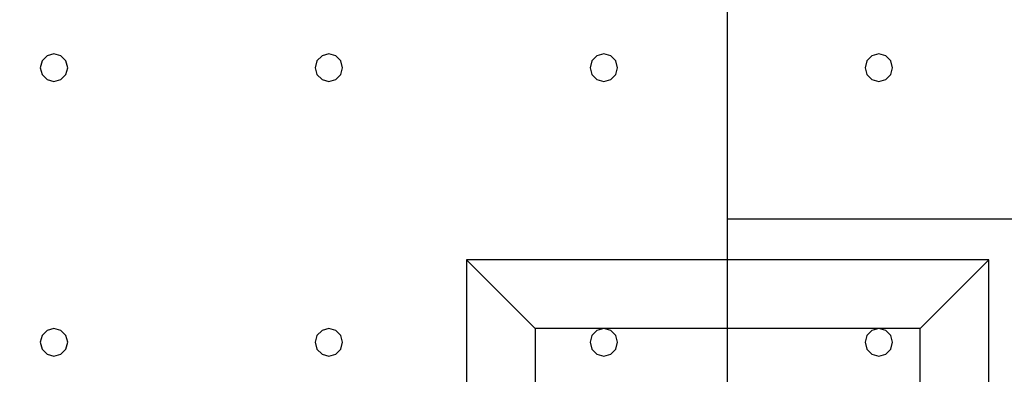
# Model space of a CAD drawing. Units: millimetres. Extents: x -15465 to 58838, y -42933 to 59294.
# Drawn here: x 36385 to 43547, y -37850 to -35267 of the extents above; entities that cross this region are included whole.
import ezdxf

# ---------------------------------------------------------------- set-up
doc = ezdxf.new("R2010")
doc.units = ezdxf.units.MM
doc.header["$MEASUREMENT"] = 0
for name, color, linetype, true_color in [('column', 7, 'Continuous', 0xaaaa00), ('grid', 1, 'Continuous', 0xff0000), ('node', 7, 'Continuous', 0xffffff), ('pile', 6, 'Continuous', 0xff00ff), ('raftslab', 7, 'Continuous', 0xffffff)]:
    doc.layers.add(name, color=color, linetype=linetype, true_color=true_color)

msp = doc.modelspace()

# ---------------------------------------------------------------- linework, layer by layer
at = {"layer": 'column'}
for p, q in [((43433.7, -37017, -9700), (39633.7, -37017, -9700)), ((39633.7, -37017, -9700), (39633.7, -40817, -9700)), ((40133.7, -37517, -10200), (39633.7, -37017, -9700)), ((42933.7, -37517, -10200), (43433.7, -37017, -9700)), ((43433.7, -40817, -9700), (43433.7, -37017, -9700)), ((42933.7, -37517, -10200), (40133.7, -37517, -10200)), ((40133.7, -37517, -10200), (40133.7, -40317, -10200)), ((42933.7, -40317, -10200), (42933.7, -37517, -10200))]:
    msp.add_line(p, q, dxfattribs=at)
at = {"layer": 'column', "invisible_edges": 15}
for points in [[(39633.7, -40817, -9700), (43433.7, -40817, -9700), (43433.7, -37017, -9700)], [(39633.7, -40817, -9700), (43433.7, -37017, -9700), (39633.7, -37017, -9700)], [(40133.7, -37517, -10200), (39633.7, -37017, -9700), (43433.7, -37017, -9700)], [(40133.7, -40317, -10200), (39633.7, -40817, -9700), (39633.7, -37017, -9700)], [(40133.7, -40317, -10200), (39633.7, -37017, -9700), (40133.7, -37517, -10200)], [(40133.7, -37517, -10200), (43433.7, -37017, -9700), (42933.7, -37517, -10200)], [(42933.7, -37517, -10200), (43433.7, -37017, -9700), (43433.7, -40817, -9700)], [(40133.7, -37517, -10200), (42933.7, -37517, -10200), (42933.7, -40317, -10200)], [(40133.7, -37517, -10200), (42933.7, -40317, -10200), (40133.7, -40317, -10200)], [(42933.7, -37517, -10200), (43433.7, -40817, -9700), (42933.7, -40317, -10200)]]:
    msp.add_3dface(points, dxfattribs=at)
at = {"layer": 'grid'}
for p, q in [((41533.7, -36717, -9600), (41533.7, -30817, -9600)), ((41533.7, -38917, -9600), (41533.7, -36717, -9600)), ((41533.7, -36717, -9600), (49633.7, -36717, -9600))]:
    msp.add_line(p, q, dxfattribs=at)
at = {"layer": 'node'}
msp.add_point((41533.7, -36717, -9600), dxfattribs=at)
at = {"layer": 'pile', "color": 9, "true_color": 0xc0c0c0}
for p, q in [((36633.7, -35517, -9700), (36583.7, -35530.4, -9700)), ((36633.7, -35517, -21700), (36583.7, -35530.4, -21700)), ((36683.7, -35530.4, -9700), (36633.7, -35517, -9700)), ((36683.7, -35530.4, -21700), (36633.7, -35517, -21700)), ((36633.7, -35517, -9700), (36633.7, -35517, -21700)), ((38633.7, -35517, -9700), (38583.7, -35530.4, -9700)), ((38633.7, -35517, -21700), (38583.7, -35530.4, -21700)), ((38683.7, -35530.4, -9700), (38633.7, -35517, -9700)), ((38683.7, -35530.4, -21700), (38633.7, -35517, -21700)), ((38633.7, -35517, -9700), (38633.7, -35517, -21700)), ((40633.7, -35517, -9700), (40583.7, -35530.4, -9700)), ((40633.7, -35517, -21700), (40583.7, -35530.4, -21700)), ((40683.7, -35530.4, -9700), (40633.7, -35517, -9700)), ((40683.7, -35530.4, -21700), (40633.7, -35517, -21700)), ((40633.7, -35517, -9700), (40633.7, -35517, -21700)), ((42633.7, -35517, -9700), (42583.7, -35530.4, -9700)), ((42633.7, -35517, -21700), (42583.7, -35530.4, -21700)), ((42683.7, -35530.4, -9700), (42633.7, -35517, -9700)), ((42683.7, -35530.4, -21700), (42633.7, -35517, -21700)), ((42633.7, -35517, -9700), (42633.7, -35517, -21700)), ((36547.1, -35567, -9700), (36533.7, -35617, -9700)), ((36547.1, -35567, -21700), (36533.7, -35617, -21700)), ((36583.7, -35530.4, -9700), (36547.1, -35567, -9700)), ((36583.7, -35530.4, -21700), (36547.1, -35567, -21700)), ((36720.3, -35567, -9700), (36683.7, -35530.4, -9700)), ((36720.3, -35567, -21700), (36683.7, -35530.4, -21700)), ((36733.7, -35617, -9700), (36720.3, -35567, -9700)), ((36733.7, -35617, -21700), (36720.3, -35567, -21700)), ((38547.1, -35567, -9700), (38533.7, -35617, -9700)), ((38547.1, -35567, -21700), (38533.7, -35617, -21700)), ((38583.7, -35530.4, -9700), (38547.1, -35567, -9700)), ((38583.7, -35530.4, -21700), (38547.1, -35567, -21700)), ((38720.3, -35567, -9700), (38683.7, -35530.4, -9700)), ((38720.3, -35567, -21700), (38683.7, -35530.4, -21700)), ((38733.7, -35617, -9700), (38720.3, -35567, -9700)), ((38733.7, -35617, -21700), (38720.3, -35567, -21700)), ((40547.1, -35567, -9700), (40533.7, -35617, -9700)), ((40547.1, -35567, -21700), (40533.7, -35617, -21700)), ((40583.7, -35530.4, -9700), (40547.1, -35567, -9700)), ((40583.7, -35530.4, -21700), (40547.1, -35567, -21700)), ((40720.3, -35567, -9700), (40683.7, -35530.4, -9700)), ((40720.3, -35567, -21700), (40683.7, -35530.4, -21700)), ((40733.7, -35617, -9700), (40720.3, -35567, -9700)), ((40733.7, -35617, -21700), (40720.3, -35567, -21700)), ((42547.1, -35567, -9700), (42533.7, -35617, -9700)), ((42547.1, -35567, -21700), (42533.7, -35617, -21700)), ((42583.7, -35530.4, -9700), (42547.1, -35567, -9700)), ((42583.7, -35530.4, -21700), (42547.1, -35567, -21700)), ((42720.3, -35567, -9700), (42683.7, -35530.4, -9700)), ((42720.3, -35567, -21700), (42683.7, -35530.4, -21700)), ((42733.7, -35617, -9700), (42720.3, -35567, -9700)), ((42733.7, -35617, -21700), (42720.3, -35567, -21700)), ((36533.7, -35617, -9700), (36547.1, -35667, -9700)), ((36533.7, -35617, -21700), (36547.1, -35667, -21700)), ((36533.7, -35617, -9700), (36533.7, -35617, -21700)), ((36720.3, -35667, -9700), (36733.7, -35617, -9700)), ((36720.3, -35667, -21700), (36733.7, -35617, -21700)), ((36733.7, -35617, -9700), (36733.7, -35617, -9700)), ((36733.7, -35617, -21700), (36733.7, -35617, -21700)), ((36733.7, -35617, -9700), (36733.7, -35617, -21700)), ((38533.7, -35617, -9700), (38547.1, -35667, -9700)), ((38533.7, -35617, -21700), (38547.1, -35667, -21700)), ((38533.7, -35617, -9700), (38533.7, -35617, -21700)), ((38720.3, -35667, -9700), (38733.7, -35617, -9700)), ((38720.3, -35667, -21700), (38733.7, -35617, -21700)), ((38733.7, -35617, -9700), (38733.7, -35617, -9700)), ((38733.7, -35617, -21700), (38733.7, -35617, -21700)), ((38733.7, -35617, -9700), (38733.7, -35617, -21700)), ((40533.7, -35617, -9700), (40547.1, -35667, -9700)), ((40533.7, -35617, -21700), (40547.1, -35667, -21700)), ((40533.7, -35617, -9700), (40533.7, -35617, -21700)), ((40720.3, -35667, -9700), (40733.7, -35617, -9700)), ((40720.3, -35667, -21700), (40733.7, -35617, -21700)), ((40733.7, -35617, -9700), (40733.7, -35617, -9700)), ((40733.7, -35617, -21700), (40733.7, -35617, -21700)), ((40733.7, -35617, -9700), (40733.7, -35617, -21700)), ((42533.7, -35617, -9700), (42547.1, -35667, -9700)), ((42533.7, -35617, -21700), (42547.1, -35667, -21700)), ((42533.7, -35617, -9700), (42533.7, -35617, -21700)), ((42720.3, -35667, -9700), (42733.7, -35617, -9700)), ((42720.3, -35667, -21700), (42733.7, -35617, -21700)), ((42733.7, -35617, -9700), (42733.7, -35617, -9700)), ((42733.7, -35617, -21700), (42733.7, -35617, -21700)), ((42733.7, -35617, -9700), (42733.7, -35617, -21700)), ((36547.1, -35667, -9700), (36583.7, -35703.6, -9700)), ((36547.1, -35667, -21700), (36583.7, -35703.6, -21700)), ((36583.7, -35703.6, -9700), (36633.7, -35717, -9700)), ((36583.7, -35703.6, -21700), (36633.7, -35717, -21700)), ((36633.7, -35717, -9700), (36683.7, -35703.6, -9700)), ((36633.7, -35717, -21700), (36683.7, -35703.6, -21700)), ((36633.7, -35717, -9700), (36633.7, -35717, -21700)), ((36683.7, -35703.6, -9700), (36720.3, -35667, -9700)), ((36683.7, -35703.6, -21700), (36720.3, -35667, -21700)), ((38547.1, -35667, -9700), (38583.7, -35703.6, -9700)), ((38547.1, -35667, -21700), (38583.7, -35703.6, -21700)), ((38583.7, -35703.6, -9700), (38633.7, -35717, -9700)), ((38583.7, -35703.6, -21700), (38633.7, -35717, -21700)), ((38633.7, -35717, -9700), (38683.7, -35703.6, -9700)), ((38633.7, -35717, -21700), (38683.7, -35703.6, -21700)), ((38633.7, -35717, -9700), (38633.7, -35717, -21700)), ((38683.7, -35703.6, -9700), (38720.3, -35667, -9700)), ((38683.7, -35703.6, -21700), (38720.3, -35667, -21700)), ((40547.1, -35667, -9700), (40583.7, -35703.6, -9700)), ((40547.1, -35667, -21700), (40583.7, -35703.6, -21700)), ((40583.7, -35703.6, -9700), (40633.7, -35717, -9700)), ((40583.7, -35703.6, -21700), (40633.7, -35717, -21700)), ((40633.7, -35717, -9700), (40683.7, -35703.6, -9700)), ((40633.7, -35717, -21700), (40683.7, -35703.6, -21700)), ((40633.7, -35717, -9700), (40633.7, -35717, -21700)), ((40683.7, -35703.6, -9700), (40720.3, -35667, -9700)), ((40683.7, -35703.6, -21700), (40720.3, -35667, -21700)), ((42547.1, -35667, -9700), (42583.7, -35703.6, -9700)), ((42547.1, -35667, -21700), (42583.7, -35703.6, -21700)), ((42583.7, -35703.6, -9700), (42633.7, -35717, -9700)), ((42583.7, -35703.6, -21700), (42633.7, -35717, -21700)), ((42633.7, -35717, -9700), (42683.7, -35703.6, -9700)), ((42633.7, -35717, -21700), (42683.7, -35703.6, -21700)), ((42633.7, -35717, -9700), (42633.7, -35717, -21700)), ((42683.7, -35703.6, -9700), (42720.3, -35667, -9700)), ((42683.7, -35703.6, -21700), (42720.3, -35667, -21700)), ((36633.7, -37517, -9700), (36583.7, -37530.4, -9700)), ((36633.7, -37517, -21700), (36583.7, -37530.4, -21700)), ((36683.7, -37530.4, -9700), (36633.7, -37517, -9700)), ((36683.7, -37530.4, -21700), (36633.7, -37517, -21700)), ((36633.7, -37517, -9700), (36633.7, -37517, -21700)), ((38633.7, -37517, -9700), (38583.7, -37530.4, -9700)), ((38633.7, -37517, -21700), (38583.7, -37530.4, -21700)), ((38683.7, -37530.4, -9700), (38633.7, -37517, -9700)), ((38683.7, -37530.4, -21700), (38633.7, -37517, -21700)), ((38633.7, -37517, -9700), (38633.7, -37517, -21700)), ((40633.7, -37517, -9700), (40583.7, -37530.4, -9700)), ((40633.7, -37517, -21700), (40583.7, -37530.4, -21700)), ((40683.7, -37530.4, -9700), (40633.7, -37517, -9700)), ((40683.7, -37530.4, -21700), (40633.7, -37517, -21700)), ((40633.7, -37517, -9700), (40633.7, -37517, -21700)), ((42633.7, -37517, -9700), (42583.7, -37530.4, -9700)), ((42633.7, -37517, -21700), (42583.7, -37530.4, -21700)), ((42683.7, -37530.4, -9700), (42633.7, -37517, -9700)), ((42683.7, -37530.4, -21700), (42633.7, -37517, -21700)), ((42633.7, -37517, -9700), (42633.7, -37517, -21700)), ((36547.1, -37567, -9700), (36533.7, -37617, -9700)), ((36547.1, -37567, -21700), (36533.7, -37617, -21700)), ((36583.7, -37530.4, -9700), (36547.1, -37567, -9700)), ((36583.7, -37530.4, -21700), (36547.1, -37567, -21700)), ((36720.3, -37567, -9700), (36683.7, -37530.4, -9700)), ((36720.3, -37567, -21700), (36683.7, -37530.4, -21700)), ((36733.7, -37617, -9700), (36720.3, -37567, -9700)), ((36733.7, -37617, -21700), (36720.3, -37567, -21700)), ((38547.1, -37567, -9700), (38533.7, -37617, -9700)), ((38547.1, -37567, -21700), (38533.7, -37617, -21700)), ((38583.7, -37530.4, -9700), (38547.1, -37567, -9700)), ((38583.7, -37530.4, -21700), (38547.1, -37567, -21700)), ((38720.3, -37567, -9700), (38683.7, -37530.4, -9700)), ((38720.3, -37567, -21700), (38683.7, -37530.4, -21700)), ((38733.7, -37617, -9700), (38720.3, -37567, -9700)), ((38733.7, -37617, -21700), (38720.3, -37567, -21700)), ((40547.1, -37567, -9700), (40533.7, -37617, -9700)), ((40547.1, -37567, -21700), (40533.7, -37617, -21700)), ((40583.7, -37530.4, -9700), (40547.1, -37567, -9700)), ((40583.7, -37530.4, -21700), (40547.1, -37567, -21700)), ((40720.3, -37567, -9700), (40683.7, -37530.4, -9700)), ((40720.3, -37567, -21700), (40683.7, -37530.4, -21700)), ((40733.7, -37617, -9700), (40720.3, -37567, -9700)), ((40733.7, -37617, -21700), (40720.3, -37567, -21700)), ((42547.1, -37567, -9700), (42533.7, -37617, -9700)), ((42547.1, -37567, -21700), (42533.7, -37617, -21700)), ((42583.7, -37530.4, -9700), (42547.1, -37567, -9700)), ((42583.7, -37530.4, -21700), (42547.1, -37567, -21700)), ((42720.3, -37567, -9700), (42683.7, -37530.4, -9700)), ((42720.3, -37567, -21700), (42683.7, -37530.4, -21700)), ((42733.7, -37617, -9700), (42720.3, -37567, -9700)), ((42733.7, -37617, -21700), (42720.3, -37567, -21700)), ((36533.7, -37617, -9700), (36547.1, -37667, -9700)), ((36533.7, -37617, -21700), (36547.1, -37667, -21700)), ((36533.7, -37617, -9700), (36533.7, -37617, -21700)), ((36547.1, -37667, -9700), (36583.7, -37703.6, -9700)), ((36547.1, -37667, -21700), (36583.7, -37703.6, -21700)), ((36683.7, -37703.6, -9700), (36720.3, -37667, -9700)), ((36683.7, -37703.6, -21700), (36720.3, -37667, -21700)), ((36720.3, -37667, -9700), (36733.7, -37617, -9700)), ((36720.3, -37667, -21700), (36733.7, -37617, -21700)), ((36733.7, -37617, -9700), (36733.7, -37617, -9700)), ((36733.7, -37617, -21700), (36733.7, -37617, -21700)), ((36733.7, -37617, -9700), (36733.7, -37617, -21700)), ((38533.7, -37617, -9700), (38547.1, -37667, -9700)), ((38533.7, -37617, -21700), (38547.1, -37667, -21700)), ((38533.7, -37617, -9700), (38533.7, -37617, -21700)), ((38547.1, -37667, -9700), (38583.7, -37703.6, -9700)), ((38547.1, -37667, -21700), (38583.7, -37703.6, -21700)), ((38683.7, -37703.6, -9700), (38720.3, -37667, -9700)), ((38683.7, -37703.6, -21700), (38720.3, -37667, -21700)), ((38720.3, -37667, -9700), (38733.7, -37617, -9700)), ((38720.3, -37667, -21700), (38733.7, -37617, -21700)), ((38733.7, -37617, -9700), (38733.7, -37617, -9700)), ((38733.7, -37617, -21700), (38733.7, -37617, -21700)), ((38733.7, -37617, -9700), (38733.7, -37617, -21700)), ((40533.7, -37617, -9700), (40547.1, -37667, -9700)), ((40533.7, -37617, -21700), (40547.1, -37667, -21700)), ((40533.7, -37617, -9700), (40533.7, -37617, -21700)), ((40547.1, -37667, -9700), (40583.7, -37703.6, -9700)), ((40547.1, -37667, -21700), (40583.7, -37703.6, -21700)), ((40683.7, -37703.6, -9700), (40720.3, -37667, -9700)), ((40683.7, -37703.6, -21700), (40720.3, -37667, -21700)), ((40720.3, -37667, -9700), (40733.7, -37617, -9700)), ((40720.3, -37667, -21700), (40733.7, -37617, -21700)), ((40733.7, -37617, -9700), (40733.7, -37617, -9700)), ((40733.7, -37617, -21700), (40733.7, -37617, -21700)), ((40733.7, -37617, -9700), (40733.7, -37617, -21700)), ((42533.7, -37617, -9700), (42547.1, -37667, -9700)), ((42533.7, -37617, -21700), (42547.1, -37667, -21700)), ((42533.7, -37617, -9700), (42533.7, -37617, -21700)), ((42547.1, -37667, -9700), (42583.7, -37703.6, -9700)), ((42547.1, -37667, -21700), (42583.7, -37703.6, -21700)), ((42683.7, -37703.6, -9700), (42720.3, -37667, -9700)), ((42683.7, -37703.6, -21700), (42720.3, -37667, -21700)), ((42720.3, -37667, -9700), (42733.7, -37617, -9700)), ((42720.3, -37667, -21700), (42733.7, -37617, -21700)), ((42733.7, -37617, -9700), (42733.7, -37617, -9700)), ((42733.7, -37617, -21700), (42733.7, -37617, -21700)), ((42733.7, -37617, -9700), (42733.7, -37617, -21700)), ((36583.7, -37703.6, -9700), (36633.7, -37717, -9700)), ((36583.7, -37703.6, -21700), (36633.7, -37717, -21700)), ((36633.7, -37717, -9700), (36683.7, -37703.6, -9700)), ((36633.7, -37717, -21700), (36683.7, -37703.6, -21700)), ((36633.7, -37717, -9700), (36633.7, -37717, -21700)), ((38583.7, -37703.6, -9700), (38633.7, -37717, -9700)), ((38583.7, -37703.6, -21700), (38633.7, -37717, -21700)), ((38633.7, -37717, -9700), (38683.7, -37703.6, -9700)), ((38633.7, -37717, -21700), (38683.7, -37703.6, -21700)), ((38633.7, -37717, -9700), (38633.7, -37717, -21700)), ((40583.7, -37703.6, -9700), (40633.7, -37717, -9700)), ((40583.7, -37703.6, -21700), (40633.7, -37717, -21700)), ((40633.7, -37717, -9700), (40683.7, -37703.6, -9700)), ((40633.7, -37717, -21700), (40683.7, -37703.6, -21700)), ((40633.7, -37717, -9700), (40633.7, -37717, -21700)), ((42583.7, -37703.6, -9700), (42633.7, -37717, -9700)), ((42583.7, -37703.6, -21700), (42633.7, -37717, -21700)), ((42633.7, -37717, -9700), (42683.7, -37703.6, -9700)), ((42633.7, -37717, -21700), (42683.7, -37703.6, -21700)), ((42633.7, -37717, -9700), (42633.7, -37717, -21700))]:
    msp.add_line(p, q, dxfattribs=at)
at = {"layer": 'pile', "color": 9, "true_color": 0xc0c0c0, "invisible_edges": 15}
for points in [[(36633.7, -35517, -9700), (36633.7, -35517, -21700), (36583.7, -35530.4, -21700)], [(36633.7, -35517, -9700), (36583.7, -35530.4, -21700), (36583.7, -35530.4, -9700)], [(36683.7, -35530.4, -9700), (36683.7, -35530.4, -21700), (36633.7, -35517, -21700)], [(36683.7, -35530.4, -9700), (36633.7, -35517, -21700), (36633.7, -35517, -9700)], [(38633.7, -35517, -9700), (38633.7, -35517, -21700), (38583.7, -35530.4, -21700)], [(38633.7, -35517, -9700), (38583.7, -35530.4, -21700), (38583.7, -35530.4, -9700)], [(38683.7, -35530.4, -9700), (38683.7, -35530.4, -21700), (38633.7, -35517, -21700)], [(38683.7, -35530.4, -9700), (38633.7, -35517, -21700), (38633.7, -35517, -9700)], [(40633.7, -35517, -9700), (40633.7, -35517, -21700), (40583.7, -35530.4, -21700)], [(40633.7, -35517, -9700), (40583.7, -35530.4, -21700), (40583.7, -35530.4, -9700)], [(40683.7, -35530.4, -9700), (40683.7, -35530.4, -21700), (40633.7, -35517, -21700)], [(40683.7, -35530.4, -9700), (40633.7, -35517, -21700), (40633.7, -35517, -9700)], [(42633.7, -35517, -9700), (42633.7, -35517, -21700), (42583.7, -35530.4, -21700)], [(42633.7, -35517, -9700), (42583.7, -35530.4, -21700), (42583.7, -35530.4, -9700)], [(42683.7, -35530.4, -9700), (42683.7, -35530.4, -21700), (42633.7, -35517, -21700)], [(42683.7, -35530.4, -9700), (42633.7, -35517, -21700), (42633.7, -35517, -9700)], [(36547.1, -35567, -9700), (36547.1, -35567, -21700), (36533.7, -35617, -21700)], [(36547.1, -35567, -9700), (36533.7, -35617, -21700), (36533.7, -35617, -9700)], [(36583.7, -35530.4, -9700), (36583.7, -35530.4, -21700), (36547.1, -35567, -21700)], [(36583.7, -35530.4, -9700), (36547.1, -35567, -21700), (36547.1, -35567, -9700)], [(36720.3, -35567, -9700), (36720.3, -35567, -21700), (36683.7, -35530.4, -21700)], [(36720.3, -35567, -9700), (36683.7, -35530.4, -21700), (36683.7, -35530.4, -9700)], [(36733.7, -35617, -9700), (36733.7, -35617, -21700), (36720.3, -35567, -21700)], [(36733.7, -35617, -9700), (36720.3, -35567, -21700), (36720.3, -35567, -9700)], [(38547.1, -35567, -9700), (38547.1, -35567, -21700), (38533.7, -35617, -21700)], [(38547.1, -35567, -9700), (38533.7, -35617, -21700), (38533.7, -35617, -9700)], [(38583.7, -35530.4, -9700), (38583.7, -35530.4, -21700), (38547.1, -35567, -21700)], [(38583.7, -35530.4, -9700), (38547.1, -35567, -21700), (38547.1, -35567, -9700)], [(38720.3, -35567, -9700), (38720.3, -35567, -21700), (38683.7, -35530.4, -21700)], [(38720.3, -35567, -9700), (38683.7, -35530.4, -21700), (38683.7, -35530.4, -9700)], [(38733.7, -35617, -9700), (38733.7, -35617, -21700), (38720.3, -35567, -21700)], [(38733.7, -35617, -9700), (38720.3, -35567, -21700), (38720.3, -35567, -9700)], [(40547.1, -35567, -9700), (40547.1, -35567, -21700), (40533.7, -35617, -21700)], [(40547.1, -35567, -9700), (40533.7, -35617, -21700), (40533.7, -35617, -9700)], [(40583.7, -35530.4, -9700), (40583.7, -35530.4, -21700), (40547.1, -35567, -21700)], [(40583.7, -35530.4, -9700), (40547.1, -35567, -21700), (40547.1, -35567, -9700)], [(40720.3, -35567, -9700), (40720.3, -35567, -21700), (40683.7, -35530.4, -21700)], [(40720.3, -35567, -9700), (40683.7, -35530.4, -21700), (40683.7, -35530.4, -9700)], [(40733.7, -35617, -9700), (40733.7, -35617, -21700), (40720.3, -35567, -21700)], [(40733.7, -35617, -9700), (40720.3, -35567, -21700), (40720.3, -35567, -9700)], [(42547.1, -35567, -9700), (42547.1, -35567, -21700), (42533.7, -35617, -21700)], [(42547.1, -35567, -9700), (42533.7, -35617, -21700), (42533.7, -35617, -9700)], [(42583.7, -35530.4, -9700), (42583.7, -35530.4, -21700), (42547.1, -35567, -21700)], [(42583.7, -35530.4, -9700), (42547.1, -35567, -21700), (42547.1, -35567, -9700)], [(42720.3, -35567, -9700), (42720.3, -35567, -21700), (42683.7, -35530.4, -21700)], [(42720.3, -35567, -9700), (42683.7, -35530.4, -21700), (42683.7, -35530.4, -9700)], [(42733.7, -35617, -9700), (42733.7, -35617, -21700), (42720.3, -35567, -21700)], [(42733.7, -35617, -9700), (42720.3, -35567, -21700), (42720.3, -35567, -9700)], [(36533.7, -35617, -9700), (36533.7, -35617, -21700), (36547.1, -35667, -21700)], [(36533.7, -35617, -9700), (36547.1, -35667, -21700), (36547.1, -35667, -9700)], [(36720.3, -35667, -9700), (36720.3, -35667, -21700), (36733.7, -35617, -21700)], [(36720.3, -35667, -9700), (36733.7, -35617, -21700), (36733.7, -35617, -9700)], [(36733.7, -35617, -9700), (36733.7, -35617, -21700), (36733.7, -35617, -21700)], [(36733.7, -35617, -9700), (36733.7, -35617, -21700), (36733.7, -35617, -9700)], [(38533.7, -35617, -9700), (38533.7, -35617, -21700), (38547.1, -35667, -21700)], [(38533.7, -35617, -9700), (38547.1, -35667, -21700), (38547.1, -35667, -9700)], [(38720.3, -35667, -9700), (38720.3, -35667, -21700), (38733.7, -35617, -21700)], [(38720.3, -35667, -9700), (38733.7, -35617, -21700), (38733.7, -35617, -9700)], [(38733.7, -35617, -9700), (38733.7, -35617, -21700), (38733.7, -35617, -21700)], [(38733.7, -35617, -9700), (38733.7, -35617, -21700), (38733.7, -35617, -9700)], [(40533.7, -35617, -9700), (40533.7, -35617, -21700), (40547.1, -35667, -21700)], [(40533.7, -35617, -9700), (40547.1, -35667, -21700), (40547.1, -35667, -9700)], [(40720.3, -35667, -9700), (40720.3, -35667, -21700), (40733.7, -35617, -21700)], [(40720.3, -35667, -9700), (40733.7, -35617, -21700), (40733.7, -35617, -9700)], [(40733.7, -35617, -9700), (40733.7, -35617, -21700), (40733.7, -35617, -21700)], [(40733.7, -35617, -9700), (40733.7, -35617, -21700), (40733.7, -35617, -9700)], [(42533.7, -35617, -9700), (42533.7, -35617, -21700), (42547.1, -35667, -21700)], [(42533.7, -35617, -9700), (42547.1, -35667, -21700), (42547.1, -35667, -9700)], [(42720.3, -35667, -9700), (42720.3, -35667, -21700), (42733.7, -35617, -21700)], [(42720.3, -35667, -9700), (42733.7, -35617, -21700), (42733.7, -35617, -9700)], [(42733.7, -35617, -9700), (42733.7, -35617, -21700), (42733.7, -35617, -21700)], [(42733.7, -35617, -9700), (42733.7, -35617, -21700), (42733.7, -35617, -9700)], [(36547.1, -35667, -9700), (36547.1, -35667, -21700), (36583.7, -35703.6, -21700)], [(36547.1, -35667, -9700), (36583.7, -35703.6, -21700), (36583.7, -35703.6, -9700)], [(36583.7, -35703.6, -9700), (36583.7, -35703.6, -21700), (36633.7, -35717, -21700)], [(36583.7, -35703.6, -9700), (36633.7, -35717, -21700), (36633.7, -35717, -9700)], [(36633.7, -35717, -9700), (36633.7, -35717, -21700), (36683.7, -35703.6, -21700)], [(36633.7, -35717, -9700), (36683.7, -35703.6, -21700), (36683.7, -35703.6, -9700)], [(36683.7, -35703.6, -9700), (36683.7, -35703.6, -21700), (36720.3, -35667, -21700)], [(36683.7, -35703.6, -9700), (36720.3, -35667, -21700), (36720.3, -35667, -9700)], [(38547.1, -35667, -9700), (38547.1, -35667, -21700), (38583.7, -35703.6, -21700)], [(38547.1, -35667, -9700), (38583.7, -35703.6, -21700), (38583.7, -35703.6, -9700)], [(38583.7, -35703.6, -9700), (38583.7, -35703.6, -21700), (38633.7, -35717, -21700)], [(38583.7, -35703.6, -9700), (38633.7, -35717, -21700), (38633.7, -35717, -9700)], [(38633.7, -35717, -9700), (38633.7, -35717, -21700), (38683.7, -35703.6, -21700)], [(38633.7, -35717, -9700), (38683.7, -35703.6, -21700), (38683.7, -35703.6, -9700)], [(38683.7, -35703.6, -9700), (38683.7, -35703.6, -21700), (38720.3, -35667, -21700)], [(38683.7, -35703.6, -9700), (38720.3, -35667, -21700), (38720.3, -35667, -9700)], [(40547.1, -35667, -9700), (40547.1, -35667, -21700), (40583.7, -35703.6, -21700)], [(40547.1, -35667, -9700), (40583.7, -35703.6, -21700), (40583.7, -35703.6, -9700)], [(40583.7, -35703.6, -9700), (40583.7, -35703.6, -21700), (40633.7, -35717, -21700)], [(40583.7, -35703.6, -9700), (40633.7, -35717, -21700), (40633.7, -35717, -9700)], [(40633.7, -35717, -9700), (40633.7, -35717, -21700), (40683.7, -35703.6, -21700)], [(40633.7, -35717, -9700), (40683.7, -35703.6, -21700), (40683.7, -35703.6, -9700)], [(40683.7, -35703.6, -9700), (40683.7, -35703.6, -21700), (40720.3, -35667, -21700)], [(40683.7, -35703.6, -9700), (40720.3, -35667, -21700), (40720.3, -35667, -9700)], [(42547.1, -35667, -9700), (42547.1, -35667, -21700), (42583.7, -35703.6, -21700)], [(42547.1, -35667, -9700), (42583.7, -35703.6, -21700), (42583.7, -35703.6, -9700)], [(42583.7, -35703.6, -9700), (42583.7, -35703.6, -21700), (42633.7, -35717, -21700)], [(42583.7, -35703.6, -9700), (42633.7, -35717, -21700), (42633.7, -35717, -9700)], [(42633.7, -35717, -9700), (42633.7, -35717, -21700), (42683.7, -35703.6, -21700)], [(42633.7, -35717, -9700), (42683.7, -35703.6, -21700), (42683.7, -35703.6, -9700)], [(42683.7, -35703.6, -9700), (42683.7, -35703.6, -21700), (42720.3, -35667, -21700)], [(42683.7, -35703.6, -9700), (42720.3, -35667, -21700), (42720.3, -35667, -9700)], [(36633.7, -37517, -9700), (36633.7, -37517, -21700), (36583.7, -37530.4, -21700)], [(36633.7, -37517, -9700), (36583.7, -37530.4, -21700), (36583.7, -37530.4, -9700)], [(36683.7, -37530.4, -9700), (36683.7, -37530.4, -21700), (36633.7, -37517, -21700)], [(36683.7, -37530.4, -9700), (36633.7, -37517, -21700), (36633.7, -37517, -9700)], [(38633.7, -37517, -9700), (38633.7, -37517, -21700), (38583.7, -37530.4, -21700)], [(38633.7, -37517, -9700), (38583.7, -37530.4, -21700), (38583.7, -37530.4, -9700)], [(38683.7, -37530.4, -9700), (38683.7, -37530.4, -21700), (38633.7, -37517, -21700)], [(38683.7, -37530.4, -9700), (38633.7, -37517, -21700), (38633.7, -37517, -9700)], [(40633.7, -37517, -9700), (40633.7, -37517, -21700), (40583.7, -37530.4, -21700)], [(40633.7, -37517, -9700), (40583.7, -37530.4, -21700), (40583.7, -37530.4, -9700)], [(40683.7, -37530.4, -9700), (40683.7, -37530.4, -21700), (40633.7, -37517, -21700)], [(40683.7, -37530.4, -9700), (40633.7, -37517, -21700), (40633.7, -37517, -9700)], [(42633.7, -37517, -9700), (42633.7, -37517, -21700), (42583.7, -37530.4, -21700)], [(42633.7, -37517, -9700), (42583.7, -37530.4, -21700), (42583.7, -37530.4, -9700)], [(42683.7, -37530.4, -9700), (42683.7, -37530.4, -21700), (42633.7, -37517, -21700)], [(42683.7, -37530.4, -9700), (42633.7, -37517, -21700), (42633.7, -37517, -9700)], [(36547.1, -37567, -9700), (36547.1, -37567, -21700), (36533.7, -37617, -21700)], [(36547.1, -37567, -9700), (36533.7, -37617, -21700), (36533.7, -37617, -9700)], [(36583.7, -37530.4, -9700), (36583.7, -37530.4, -21700), (36547.1, -37567, -21700)], [(36583.7, -37530.4, -9700), (36547.1, -37567, -21700), (36547.1, -37567, -9700)], [(36720.3, -37567, -9700), (36720.3, -37567, -21700), (36683.7, -37530.4, -21700)], [(36720.3, -37567, -9700), (36683.7, -37530.4, -21700), (36683.7, -37530.4, -9700)], [(36733.7, -37617, -9700), (36733.7, -37617, -21700), (36720.3, -37567, -21700)], [(36733.7, -37617, -9700), (36720.3, -37567, -21700), (36720.3, -37567, -9700)], [(38547.1, -37567, -9700), (38547.1, -37567, -21700), (38533.7, -37617, -21700)], [(38547.1, -37567, -9700), (38533.7, -37617, -21700), (38533.7, -37617, -9700)], [(38583.7, -37530.4, -9700), (38583.7, -37530.4, -21700), (38547.1, -37567, -21700)], [(38583.7, -37530.4, -9700), (38547.1, -37567, -21700), (38547.1, -37567, -9700)], [(38720.3, -37567, -9700), (38720.3, -37567, -21700), (38683.7, -37530.4, -21700)], [(38720.3, -37567, -9700), (38683.7, -37530.4, -21700), (38683.7, -37530.4, -9700)], [(38733.7, -37617, -9700), (38733.7, -37617, -21700), (38720.3, -37567, -21700)], [(38733.7, -37617, -9700), (38720.3, -37567, -21700), (38720.3, -37567, -9700)], [(40547.1, -37567, -9700), (40547.1, -37567, -21700), (40533.7, -37617, -21700)], [(40547.1, -37567, -9700), (40533.7, -37617, -21700), (40533.7, -37617, -9700)], [(40583.7, -37530.4, -9700), (40583.7, -37530.4, -21700), (40547.1, -37567, -21700)], [(40583.7, -37530.4, -9700), (40547.1, -37567, -21700), (40547.1, -37567, -9700)], [(40720.3, -37567, -9700), (40720.3, -37567, -21700), (40683.7, -37530.4, -21700)], [(40720.3, -37567, -9700), (40683.7, -37530.4, -21700), (40683.7, -37530.4, -9700)], [(40733.7, -37617, -9700), (40733.7, -37617, -21700), (40720.3, -37567, -21700)], [(40733.7, -37617, -9700), (40720.3, -37567, -21700), (40720.3, -37567, -9700)], [(42547.1, -37567, -9700), (42547.1, -37567, -21700), (42533.7, -37617, -21700)], [(42547.1, -37567, -9700), (42533.7, -37617, -21700), (42533.7, -37617, -9700)], [(42583.7, -37530.4, -9700), (42583.7, -37530.4, -21700), (42547.1, -37567, -21700)], [(42583.7, -37530.4, -9700), (42547.1, -37567, -21700), (42547.1, -37567, -9700)], [(42720.3, -37567, -9700), (42720.3, -37567, -21700), (42683.7, -37530.4, -21700)], [(42720.3, -37567, -9700), (42683.7, -37530.4, -21700), (42683.7, -37530.4, -9700)], [(42733.7, -37617, -9700), (42733.7, -37617, -21700), (42720.3, -37567, -21700)], [(42733.7, -37617, -9700), (42720.3, -37567, -21700), (42720.3, -37567, -9700)], [(36533.7, -37617, -9700), (36533.7, -37617, -21700), (36547.1, -37667, -21700)], [(36533.7, -37617, -9700), (36547.1, -37667, -21700), (36547.1, -37667, -9700)], [(36547.1, -37667, -9700), (36547.1, -37667, -21700), (36583.7, -37703.6, -21700)], [(36547.1, -37667, -9700), (36583.7, -37703.6, -21700), (36583.7, -37703.6, -9700)], [(36683.7, -37703.6, -9700), (36683.7, -37703.6, -21700), (36720.3, -37667, -21700)], [(36683.7, -37703.6, -9700), (36720.3, -37667, -21700), (36720.3, -37667, -9700)], [(36720.3, -37667, -9700), (36720.3, -37667, -21700), (36733.7, -37617, -21700)], [(36720.3, -37667, -9700), (36733.7, -37617, -21700), (36733.7, -37617, -9700)], [(36733.7, -37617, -9700), (36733.7, -37617, -21700), (36733.7, -37617, -21700)], [(36733.7, -37617, -9700), (36733.7, -37617, -21700), (36733.7, -37617, -9700)], [(38533.7, -37617, -9700), (38533.7, -37617, -21700), (38547.1, -37667, -21700)], [(38533.7, -37617, -9700), (38547.1, -37667, -21700), (38547.1, -37667, -9700)], [(38547.1, -37667, -9700), (38547.1, -37667, -21700), (38583.7, -37703.6, -21700)], [(38547.1, -37667, -9700), (38583.7, -37703.6, -21700), (38583.7, -37703.6, -9700)], [(38683.7, -37703.6, -9700), (38683.7, -37703.6, -21700), (38720.3, -37667, -21700)], [(38683.7, -37703.6, -9700), (38720.3, -37667, -21700), (38720.3, -37667, -9700)], [(38720.3, -37667, -9700), (38720.3, -37667, -21700), (38733.7, -37617, -21700)], [(38720.3, -37667, -9700), (38733.7, -37617, -21700), (38733.7, -37617, -9700)], [(38733.7, -37617, -9700), (38733.7, -37617, -21700), (38733.7, -37617, -21700)], [(38733.7, -37617, -9700), (38733.7, -37617, -21700), (38733.7, -37617, -9700)], [(40533.7, -37617, -9700), (40533.7, -37617, -21700), (40547.1, -37667, -21700)], [(40533.7, -37617, -9700), (40547.1, -37667, -21700), (40547.1, -37667, -9700)], [(40547.1, -37667, -9700), (40547.1, -37667, -21700), (40583.7, -37703.6, -21700)], [(40547.1, -37667, -9700), (40583.7, -37703.6, -21700), (40583.7, -37703.6, -9700)], [(40683.7, -37703.6, -9700), (40683.7, -37703.6, -21700), (40720.3, -37667, -21700)], [(40683.7, -37703.6, -9700), (40720.3, -37667, -21700), (40720.3, -37667, -9700)], [(40720.3, -37667, -9700), (40720.3, -37667, -21700), (40733.7, -37617, -21700)], [(40720.3, -37667, -9700), (40733.7, -37617, -21700), (40733.7, -37617, -9700)], [(40733.7, -37617, -9700), (40733.7, -37617, -21700), (40733.7, -37617, -21700)], [(40733.7, -37617, -9700), (40733.7, -37617, -21700), (40733.7, -37617, -9700)], [(42533.7, -37617, -9700), (42533.7, -37617, -21700), (42547.1, -37667, -21700)], [(42533.7, -37617, -9700), (42547.1, -37667, -21700), (42547.1, -37667, -9700)], [(42547.1, -37667, -9700), (42547.1, -37667, -21700), (42583.7, -37703.6, -21700)], [(42547.1, -37667, -9700), (42583.7, -37703.6, -21700), (42583.7, -37703.6, -9700)], [(42683.7, -37703.6, -9700), (42683.7, -37703.6, -21700), (42720.3, -37667, -21700)], [(42683.7, -37703.6, -9700), (42720.3, -37667, -21700), (42720.3, -37667, -9700)], [(42720.3, -37667, -9700), (42720.3, -37667, -21700), (42733.7, -37617, -21700)], [(42720.3, -37667, -9700), (42733.7, -37617, -21700), (42733.7, -37617, -9700)], [(42733.7, -37617, -9700), (42733.7, -37617, -21700), (42733.7, -37617, -21700)], [(42733.7, -37617, -9700), (42733.7, -37617, -21700), (42733.7, -37617, -9700)], [(36583.7, -37703.6, -9700), (36583.7, -37703.6, -21700), (36633.7, -37717, -21700)], [(36583.7, -37703.6, -9700), (36633.7, -37717, -21700), (36633.7, -37717, -9700)], [(36633.7, -37717, -9700), (36633.7, -37717, -21700), (36683.7, -37703.6, -21700)], [(36633.7, -37717, -9700), (36683.7, -37703.6, -21700), (36683.7, -37703.6, -9700)], [(38583.7, -37703.6, -9700), (38583.7, -37703.6, -21700), (38633.7, -37717, -21700)], [(38583.7, -37703.6, -9700), (38633.7, -37717, -21700), (38633.7, -37717, -9700)], [(38633.7, -37717, -9700), (38633.7, -37717, -21700), (38683.7, -37703.6, -21700)], [(38633.7, -37717, -9700), (38683.7, -37703.6, -21700), (38683.7, -37703.6, -9700)], [(40583.7, -37703.6, -9700), (40583.7, -37703.6, -21700), (40633.7, -37717, -21700)], [(40583.7, -37703.6, -9700), (40633.7, -37717, -21700), (40633.7, -37717, -9700)], [(40633.7, -37717, -9700), (40633.7, -37717, -21700), (40683.7, -37703.6, -21700)], [(40633.7, -37717, -9700), (40683.7, -37703.6, -21700), (40683.7, -37703.6, -9700)], [(42583.7, -37703.6, -9700), (42583.7, -37703.6, -21700), (42633.7, -37717, -21700)], [(42583.7, -37703.6, -9700), (42633.7, -37717, -21700), (42633.7, -37717, -9700)], [(42633.7, -37717, -9700), (42633.7, -37717, -21700), (42683.7, -37703.6, -21700)], [(42633.7, -37717, -9700), (42683.7, -37703.6, -21700), (42683.7, -37703.6, -9700)]]:
    msp.add_3dface(points, dxfattribs=at)
at = {"layer": 'raftslab', "invisible_edges": 15}
for points in [[(-13966.3, -42517, -9200), (58333.7, 33083, -9200), (-8566.3, 16883, -9200)], [(58333.7, -42517, -9200), (58333.7, 33083, -9200), (-13966.3, -42517, -9200)], [(-3316.3, 33083, -9700), (58333.7, -42517, -9700), (-3316.3, 24983, -9700)], [(58333.7, 33083, -9700), (58333.7, -42517, -9700), (-3316.3, 33083, -9700)], [(-8566.3, 24983, -9700), (58333.7, -42517, -9700), (-8566.3, 16883, -9700)], [(-3316.3, 24983, -9700), (58333.7, -42517, -9700), (-8566.3, 24983, -9700)], [(58333.7, -42517, -9700), (-13966.3, -42517, -9700), (-13966.3, 16883, -9700)], [(-8566.3, 16883, -9700), (58333.7, -42517, -9700), (-13966.3, 16883, -9700)]]:
    msp.add_3dface(points, dxfattribs=at)

doc.saveas('drawing.dxf')
